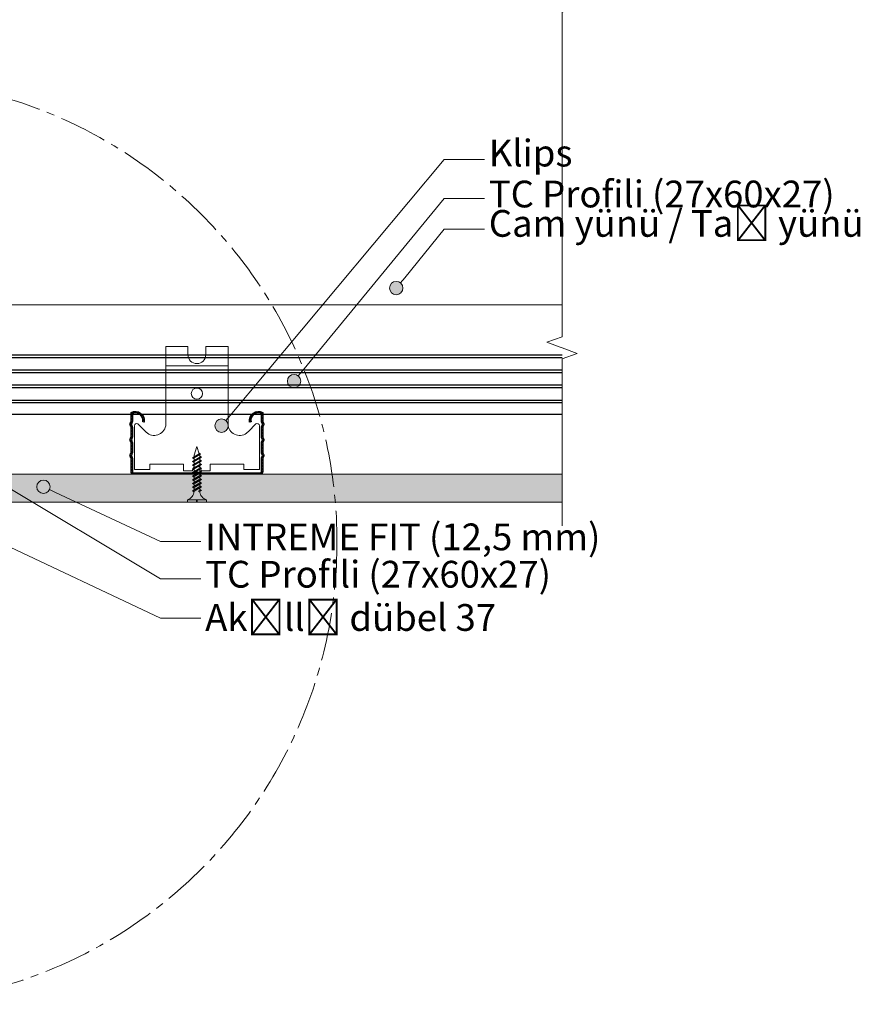
# Model space of a CAD drawing. Units: millimetres. Extents: x 20543 to 33908, y -12799 to 8201.
# Drawn here: x 26247 to 26624, y -4932 to -4491 of the extents above; entities that cross this region are included whole.
import ezdxf
from ezdxf import colors
from ezdxf.entities.mleader import LeaderData, LeaderLine
from ezdxf.math import Vec2, Vec3

# ---------------------------------------------------------------- set-up
doc = ezdxf.new("R2010")
doc.units = ezdxf.units.MM
doc.set_wipeout_variables(frame=1)
for name, pattern in [('CENTER', [50.8, 31.75, -6.35, 6.35, -6.35]), ('CENTER2', [28.575, 19.05, -3.175, 3.175, -3.175]), ('JIS_08_50', [53, 50, -1.125, 0.75, -1.125])]:
    doc.linetypes.add(name, pattern=pattern)
for name, color, linetype, lineweight in [('ABS_AlçıLevha', 7, 'Continuous', 13), ('ABS_Askı_Maşası_Set3', 7, 'Continuous', 0), ('ABS_AskıMaşası_Görünüş', 15, 'Continuous', 0), ('ABS_Borozan_25', 254, 'Continuous', 0), ('ABS_Hatch_INTREMEFIT', 141, 'Continuous', 0), ('ABS_Insulation', 34, 'BATTING', 0), ('ABS_KESIT_SEMBOL', 251, 'Continuous', 0), ('ABS_Multileader', 41, 'Continuous', 0), ('ABS_Profil', 181, 'Continuous', 0), ('ABS_Sembol', 1, 'Continuous', 0), ('ABS_Vida', 251, 'Continuous', 0)]:
    doc.layers.add(name, color=color, linetype=linetype, lineweight=lineweight)
doc.layers.add('ABS_TC_Profil_27x60x27', color=163, linetype='Continuous')
doc.layers.add('ABS_TC_Profili_27x60x27', color=163, linetype='Continuous')
doc.styles.add('ABS1.2', font='segoepr.ttf')
doc.linetypes.add('BATTING', pattern='A,0.00254,-2.54,[134,ltypeshp.shx,S=2.54,R=0,X=-2.54,Y=0],-5.08,[134,ltypeshp.shx,S=2.54,R=180,X=2.54,Y=0],-2.54', length=10.16254)

# ---------------------------------------------------------------- blocks, each defined once
blk = doc.blocks.new('BOROZAN_25')
at = {"layer": 'ABS_Vida'}
for p, q in [((4.25, 25), (3, 21.03)), ((4.25, 25), (5.3, 21.73)), ((5.29, 21.73), (2.25, 19.93)), ((5.29, 21.73), (2.25, 19.93)), ((2.25, 19.93), (5.9, 21.59)), ((5.5, 20.19), (2.25, 18.26)), ((6.25, 20.13), (2.25, 18.26)), ((2.25, 19.92), (3, 19.44)), ((5.5, 18.53), (2.25, 16.61)), ((6.25, 18.47), (2.25, 16.61)), ((2.25, 18.26), (3, 17.79)), ((3, 19.86), (5.9, 21.59)), ((3, 21.03), (3, 20.37)), ((3, 18.21), (6.25, 20.13)), ((3, 19.85), (3, 18.71)), ((3, 16.55), (6.25, 18.47)), ((3, 18.21), (3, 17.05)), ((5.9, 21.59), (5.2, 22.03)), ((5.43, 21.3), (5.5, 21.1)), ((5.5, 21.1), (5.5, 20.19)), ((6.25, 20.13), (5.5, 20.61)), ((5.5, 19.69), (5.5, 18.53)), ((6.25, 18.47), (5.5, 18.95)), ((5.5, 18.03), (5.5, 16.88)), ((5.5, 16.88), (2.25, 14.95)), ((2.25, 14.95), (6.25, 16.82)), ((2.25, 16.61), (3, 16.13)), ((5.5, 15.22), (2.25, 13.3)), ((6.25, 15.16), (2.25, 13.3)), ((3, 14.48), (2.25, 14.95)), ((5.5, 13.58), (2.25, 11.65)), ((6.25, 13.52), (2.25, 11.65)), ((2.25, 13.3), (3.01, 12.83)), ((6.25, 16.82), (3, 14.9)), ((3, 16.55), (3, 15.4)), ((3, 13.24), (6.25, 15.17)), ((6.25, 15.16), (3, 13.24)), ((3, 14.9), (3, 13.74)), ((3, 11.58), (6.25, 13.52)), ((6.25, 16.82), (5.5, 17.3)), ((5.5, 16.38), (5.5, 15.22)), ((6.25, 15.16), (5.5, 15.64)), ((5.5, 14.73), (5.5, 13.58)), ((5.5, 14.72), (5.5, 13.57)), ((6.25, 13.52), (5.5, 14)), ((5.5, 11.92), (2.25, 10)), ((6.25, 11.86), (2.25, 10)), ((2.25, 11.65), (3, 11.18)), ((5.5, 10.27), (2.25, 8.34)), ((2.25, 8.34), (6.25, 10.21)), ((2.25, 10), (3, 9.52)), ((3, 13.24), (3, 12.1)), ((3, 9.94), (6.25, 11.86)), ((3, 11.58), (3, 10.44)), ((6.25, 10.21), (3, 8.29)), ((3, 9.94), (3, 8.79)), ((5.5, 13.07), (5.5, 11.92)), ((6.25, 11.86), (5.5, 12.34)), ((5.5, 11.42), (5.5, 10.27)), ((6.25, 10.21), (5.5, 10.69)), ((5.5, 9.77), (5.5, 8.61)), ((6.25, 8.55), (5.5, 9.03)), ((5.5, 8.61), (2.25, 6.69)), ((6.25, 8.55), (2.25, 6.69)), ((3, 7.87), (2.25, 8.34)), ((5.5, 6.97), (2.25, 5.04)), ((6.25, 6.91), (2.25, 5.04)), ((2.25, 6.69), (3.01, 6.22)), ((2.25, 5.04), (2.97, 4.59)), ((3, 6.63), (6.25, 8.56)), ((6.25, 8.55), (3, 6.63)), ((3, 8.29), (3, 7.13)), ((3, 4.97), (6.25, 6.91)), ((3, 6.63), (3, 5.49)), ((3, 4.97), (3, 4.87)), ((5.5, 5.31), (4.85, 4.92)), ((4.85, 4.92), (5.69, 4.92)), ((5.49, 4.8), (5.49, 4.92)), ((5.5, 8.12), (5.5, 6.97)), ((5.5, 8.11), (5.5, 6.96)), ((6.25, 6.91), (5.5, 7.39)), ((5.5, 6.46), (5.5, 5.31)), ((6.25, 5.25), (5.5, 5.73)), ((6.25, 5.25), (5.54, 4.92)), ((5.69, 4.92), (6.25, 5.25)), ((0, 1.07), (0, 0)), ((0, 1.07), (8.5, 1.07)), ((0, 0), (4.08, 0)), ((4.08, 0), (4.08, 1.07)), ((4.37, 0), (4.37, 1.07)), ((4.37, 0), (8.5, 0)), ((8.5, 1.07), (8.5, 0))]:
    blk.add_line(p, q, dxfattribs=at)
for centre, radius, start, end in [((-1.36, 5.22), 4.38, 288.1216, 355.3645), ((9.86, 5.23), 4.39, 185.6179, 251.9832)]:
    blk.add_arc(centre, radius, start, end, dxfattribs=at)
blk = doc.blocks.new('ABS_KESIT_SEMBOL')
blk.add_wipeout([(-9.902, 0), (15.706, 0), (15.706, -3.468), (-9.902, -3.468)])
blk.add_lwpolyline([(-9.902, 0), (-3.679, 0), (2.424, 0), (2.834, -1.126), (3.653, 1.126), (4.063, 0), (15.706, 0)])
blk = doc.blocks.new('ABS_AskıMaşası_Klips_2')
blk.add_lwpolyline([(-42.87, 21.79), (-42.87, 4.58), (-42.87, 2.08), (-35.97, 2.08), (-35.97, 4.58), (-20.87, 4.58), (-20.87, 1.58), (-16.85, 1.58, -0.414214), (-14.87, 3.56, -0.414214), (-12.89, 1.58), (-8.87, 1.58), (-8.87, 4.58), (6.23, 4.58), (6.23, 2.08), (13.13, 2.08), (13.13, 4.58), (13.13, 21.79, 0.607119), (11.55, 22.61), (8.23, 19.14, 0.036875), (7.88, 18.86, -0.593084), (-0.87, 21.68), (-0.87, 48.68), (-0.87, 57.37), (-10.87, 57.37), (-10.87, 53.61, -1), (-18.87, 53.61), (-18.87, 57.37), (-28.87, 57.37), (-28.87, 48.68), (-28.87, 21.68, -0.593084), (-37.63, 18.86, 0.036875), (-37.97, 19.14), (-41.3, 22.61, 0.607119)], format="xyb", close=True)
blk.add_lwpolyline([(-0.87, 48.68), (-14.87, 48.68), (-28.87, 48.68)])
blk.add_circle((-14.87, 36.18), 2.5)
blk = doc.blocks.new('ABS_Profil_TC')
at = {"layer": 'ABS_TC_Profil_27x60x27'}
h = blk.add_hatch(dxfattribs=at)
h.set_pattern_fill('STEEL', color=256, scale=0.03)
h.set_pattern_definition([(45, (0, 0), (-0.067352, 0.067352), []), (45, (0, 0.047625), (-0.067352, 0.067352), [])])
h.paths.add_polyline_path([(-2.95, 2.768), (-2.95, 2.394, -0.09902), (-2.956, 2.365), (-2.995, 2.273, 0.2), (-2.995, 2.215), (-2.956, 2.123, -0.09902), (-2.95, 2.094), (-2.95, 1.694, -0.09902), (-2.956, 1.665), (-2.995, 1.573, 0.2), (-2.995, 1.515), (-2.956, 1.423, -0.09902), (-2.95, 1.394), (-2.95, 0.994, -0.09902), (-2.956, 0.965), (-2.995, 0.873, 0.2), (-2.995, 0.815), (-2.956, 0.723, -0.09902), (-2.95, 0.694), (-2.95, 0.125, 0.414214), (-2.825, 0), (-0.15, 0, 0.09902), (-0.098, 0.01), (-0.006, 0.049, -0.2), (0.006, 0.049), (0.098, 0.01, 0.09902), (0.15, 0), (2.825, 0, 0.414214), (2.95, 0.125), (2.95, 0.694, -0.09902), (2.955, 0.723), (2.994, 0.815, 0.2), (2.994, 0.873), (2.955, 0.965, -0.09902), (2.95, 0.994), (2.95, 1.394, -0.09902), (2.955, 1.423), (2.994, 1.515, 0.2), (2.994, 1.573), (2.955, 1.665, -0.09902), (2.95, 1.694), (2.95, 2.094, -0.09902), (2.955, 2.123), (2.994, 2.215, 0.2), (2.994, 2.273), (2.955, 2.365, -0.09902), (2.95, 2.394), (2.95, 2.768, 0.642216), (2.366, 2.344), (2.426, 2.347, -0.612313), (2.89, 2.733), (2.89, 2.394, 0.09902), (2.9, 2.342), (2.939, 2.25, -0.2), (2.939, 2.238), (2.9, 2.146, 0.09902), (2.89, 2.094), (2.89, 1.694, 0.09902), (2.9, 1.642), (2.939, 1.55, -0.2), (2.939, 1.538), (2.9, 1.446, 0.09902), (2.89, 1.394), (2.89, 0.994, 0.09902), (2.9, 0.942), (2.939, 0.85, -0.2), (2.939, 0.838), (2.9, 0.746, 0.09902), (2.89, 0.694), (2.89, 0.125, -0.414214), (2.825, 0.06), (0.15, 0.06, -0.09902), (0.121, 0.066), (0.029, 0.104, 0.2), (-0.029, 0.104), (-0.121, 0.066, -0.09902), (-0.15, 0.06), (-2.825, 0.06, -0.414214), (-2.89, 0.125), (-2.89, 0.694, 0.09902), (-2.901, 0.746), (-2.939, 0.838, -0.2), (-2.939, 0.85), (-2.901, 0.942, 0.09902), (-2.89, 0.994), (-2.89, 1.394, 0.09902), (-2.901, 1.446), (-2.939, 1.538, -0.2), (-2.939, 1.55), (-2.901, 1.642, 0.09902), (-2.89, 1.694), (-2.89, 2.094, 0.09902), (-2.901, 2.146), (-2.939, 2.238, -0.2), (-2.939, 2.25), (-2.901, 2.342, 0.09902), (-2.89, 2.394), (-2.89, 2.733, -0.612313), (-2.427, 2.347), (-2.367, 2.344, 0.642216)])
blk.add_lwpolyline([(-2.89, 2.733), (-2.89, 2.394, -0.09902), (-2.901, 2.342), (-2.939, 2.25, 0.2), (-2.939, 2.238), (-2.901, 2.146, -0.09902), (-2.89, 2.094), (-2.89, 1.694, -0.09902), (-2.901, 1.642), (-2.939, 1.55, 0.2), (-2.939, 1.538), (-2.901, 1.446, -0.09902), (-2.89, 1.394), (-2.89, 0.994, -0.09902), (-2.901, 0.942), (-2.939, 0.85, 0.2), (-2.939, 0.838), (-2.901, 0.746, -0.09902), (-2.89, 0.694), (-2.89, 0.125, 0.414214), (-2.825, 0.06), (-0.15, 0.06, 0.09907), (-0.121, 0.066), (-0.029, 0.104, -0.2), (0.029, 0.104), (0.121, 0.066, 0.09907), (0.15, 0.06), (2.825, 0.06, 0.414214), (2.89, 0.125), (2.89, 0.694, -0.09902), (2.9, 0.746), (2.939, 0.838, 0.2), (2.939, 0.85), (2.9, 0.942, -0.09902), (2.89, 0.994), (2.89, 1.394, -0.09902), (2.9, 1.446), (2.939, 1.538, 0.2), (2.939, 1.55), (2.9, 1.642, -0.09902), (2.89, 1.694), (2.89, 2.094, -0.09902), (2.9, 2.146), (2.939, 2.238, 0.2), (2.939, 2.25), (2.9, 2.342, -0.09902), (2.89, 2.394), (2.89, 2.733, 0.612313), (2.426, 2.347), (2.366, 2.344, -0.642216), (2.95, 2.768), (2.95, 2.394, 0.09902), (2.955, 2.365), (2.994, 2.273, -0.2), (2.994, 2.215), (2.955, 2.123, 0.09902), (2.95, 2.094), (2.95, 1.694, 0.09902), (2.955, 1.665), (2.994, 1.573, -0.2), (2.994, 1.515), (2.955, 1.423, 0.09902), (2.95, 1.394), (2.95, 0.994, 0.09902), (2.955, 0.965), (2.994, 0.873, -0.2), (2.994, 0.815), (2.955, 0.723, 0.09902), (2.95, 0.694), (2.95, 0.125, -0.414214), (2.825, 0), (0.15, 0, -0.099048), (0.098, 0.01), (0.006, 0.049, 0.2), (-0.006, 0.049), (-0.098, 0.01, -0.09902), (-0.15, 0), (-2.825, 0, -0.414214), (-2.95, 0.125), (-2.95, 0.694, 0.09902), (-2.956, 0.723), (-2.995, 0.815, -0.2), (-2.995, 0.873), (-2.956, 0.965, 0.09902), (-2.95, 0.994), (-2.95, 1.394, 0.09902), (-2.956, 1.423), (-2.995, 1.515, -0.2), (-2.995, 1.573), (-2.956, 1.665, 0.09902), (-2.95, 1.694), (-2.95, 2.094, 0.09902), (-2.956, 2.123), (-2.995, 2.215, -0.2), (-2.995, 2.273), (-2.956, 2.365, 0.09902), (-2.95, 2.394), (-2.95, 2.768, -0.642216), (-2.367, 2.344), (-2.427, 2.347, 0.612313)], format="xyb", close=True, dxfattribs=at)
blk = doc.blocks.new('ABS_AskıMaşası_Set3')
at = {"layer": 'ABS_AskıMaşası_Görünüş'}
blk.add_blockref('ABS_AskıMaşası_Klips_2', (13.37, -0.6), dxfattribs=at)
at = {"layer": 'ABS_Profil', "xscale": 10, "yscale": 10, "zscale": 10}
blk.add_blockref('ABS_Profil_TC', (-1.5, -0.6), dxfattribs=at)
blk = doc.blocks.new('*U125')
at = {"layer": 'ABS_Hatch_INTREMEFIT'}
h = blk.add_hatch(dxfattribs=at)
h.set_pattern_fill('AR-SAND', color=256, scale=0.015, style=0)
h.set_pattern_definition([(37.5, (28.92256, 0), (-0.0240005, 0.73412), [0, -0.57912, 0, -0.6477, 0, -0.619125]), (7.5, (28.9226, 0), (0.674285, 1.075238), [0, -0.31242, 0, -0.52197, 0, -0.200025]), (327.5, (28.4539, 0), (1.186489, 0.002156), [0, -0.1905, 0, -0.6858, 0, -0.89535]), (317.5, (28.4539, 0), (1.145335, 0.334394), [0, -0.09525, 0, -0.44958, 0, -0.51435])])
h.paths.add_polyline_path([(73.352, 1.25), (10.605, 1.25), (10.605, 0), (73.352, 0)])
at = {"layer": 'ABS_AlçıLevha'}
blk.add_lwpolyline([(73.352, 1.25), (10.605, 1.25), (10.605, 0), (73.352, 0)], close=True, dxfattribs=at)
blk = doc.blocks.new('*U127')
for p, q in [((-26.6, -598.84), (-26.6, 28.64)), ((0, -598.84), (0, 28.64))]:
    blk.add_line(p, q)
at = {"transparency": 33554534}
for p, q in [((-21.39, -598.84), (-21.39, 28.64)), ((-20.25, -598.84), (-20.25, 28.64)), ((-14.64, -598.84), (-14.64, 28.64)), ((-13.5, -598.84), (-13.5, 28.64)), ((-7.89, -598.84), (-7.89, 28.64)), ((-6.75, -598.84), (-6.75, 28.64)), ((-1.14, -598.84), (-1.14, 28.64))]:
    blk.add_line(p, q, dxfattribs=at)
blk = doc.blocks.new('_Origin2')
at = {"true_color": 0xf1eb1f}
h = blk.add_hatch(color=2, dxfattribs=at)
h.dxf.hatch_style = 1
h.paths.add_polyline_path([(-0.5, 0, 1), (0.5, 0, 1)])
at = {"color": 0, "linetype": 'ByBlock', "lineweight": -2}
blk.add_line((-0.5, 0), (-1, 0), dxfattribs=at)
blk.add_circle((0, 0), 0.5, dxfattribs=at)
blk = doc.blocks.new('ABS_Detay_Kesit')
at = {"linetype": 'JIS_08_50'}
blk.add_line((-1211.58, -774.91), (-1211.58, -819.32), dxfattribs=at)
at = {"layer": 'ABS_Sembol', "linetype": 'JIS_08_50'}
blk.add_circle((-1211.58, -752.43), 22.49, dxfattribs=at)
at = {"layer": 'ABS_Sembol', "linetype": 'CENTER2'}
blk.add_circle((-1217.13, -1003.08), 183.84, dxfattribs=at)
at = {"linetype": 'JIS_08_50', "style": 'ABS1.2'}
blk.add_attdef('01', (-1225.97, -758.95), '', height=15, dxfattribs=at)

msp = doc.modelspace()

# ---------------------------------------------------------------- linework, layer by layer
at = {"layer": 'ABS_Insulation', "ltscale": 2.1}
msp.add_lwpolyline([(26490.11, -4618.43), (25853.52, -4618.43)], dxfattribs=at)

# ---------------------------------------------------------------- block references
at = {"layer": 'ABS_Askı_Maşası_Set3'}
msp.add_blockref('ABS_AskıMaşası_Set3', (26327.87, -4693.74), dxfattribs=at)
at = {"layer": 'ABS_Borozan_25'}
msp.add_blockref('BOROZAN_25', (26322.12, -4706.84), dxfattribs=at)
at = {"layer": 'ABS_KESIT_SEMBOL', "linetype": 'Continuous', "xscale": 6.071000867803363, "yscale": 6.071000867803363, "zscale": 6.071000867803363, "rotation": 90.00000000000001}
msp.add_blockref('ABS_KESIT_SEMBOL', (26490.11, -4501.87), dxfattribs=at)
at = {"layer": 'ABS_Sembol', "linetype": 'CENTER', "xscale": 1.128299449489723, "yscale": 1.128299449489723, "zscale": 1.128299449489723}
msp.add_blockref('ABS_Detay_Kesit', (27555.05, -3592.77), dxfattribs=at).add_auto_attribs({'01': '08'})

# ---------------------------------------------------------------- leaders
at = {"layer": 'ABS_Multileader'}
ml = msp.add_multileader_mtext('Standard', dxfattribs=at)
ml.set_content('\\A1;Akıllı dübel 37', color=256, style='ABS1.2')
ml.set_leader_properties(color=256, lineweight=13)
ml.set_arrow_properties(name='ORIGIN2')
ml.build(insert=Vec2(0, 0))
ml.multileader.update_dxf_attribs({"dogleg_length": 18, "arrow_head_size": 6})
ctx = ml.context
ctx.base_point, ctx.char_height, ctx.arrow_head_size, ctx.plane_origin = Vec3(26328.06, -4758.87), 12, 6, Vec3(26330.68, -4819.04)
notes = []
notes.append((ctx, [(0, (1, 1, 0), (26310.06, -4758.87), (1, 0), 18, [(0, [(26176.37, -4695.64)], 0, [])])]))
ctx.mtext.insert, ctx.mtext.flow_direction = Vec3(26330.06, -4752.53), 5
for ctx, leaders in notes:
    for number, flags, end, landing, length, lines in leaders:
        leader = LeaderData()
        leader.index, (leader.has_last_leader_line, leader.has_dogleg_vector, leader.attachment_direction) = number, flags
        leader.last_leader_point, leader.dogleg_vector, leader.dogleg_length = Vec3(end), Vec3(landing), length
        for number, points, colour, breaks in lines:
            line = LeaderLine()
            line.index, line.vertices, line.color, line.breaks = number, Vec3.list(points), colors.encode_raw_color(colour), breaks
            leader.lines.append(line)
        ctx.leaders.append(leader)

# ---------------------------------------------------------------- next in the draw order: block references
at = {"layer": 'ABS_KESIT_SEMBOL', "linetype": 'Continuous', "xscale": 6.071000867803363, "yscale": 6.071000867803363, "zscale": 6.071000867803363, "rotation": 90.00000000000001}
msp.add_blockref('ABS_KESIT_SEMBOL', (26490.11, -4657.34), dxfattribs=at)

# ---------------------------------------------------------------- next in the draw order: block references
at = {"layer": 'ABS_AlçıLevha', "linetype": 'Continuous', "xscale": 10, "yscale": 10, "zscale": 10}
msp.add_blockref('*U125', (25756.58, -4706.84), dxfattribs=at)
at = {"layer": 'ABS_TC_Profili_27x60x27', "rotation": 90}
msp.add_blockref('*U127', (25891.27, -4640.93), dxfattribs=at)

# ---------------------------------------------------------------- next in the draw order: leaders
at = {"layer": 'ABS_Multileader'}
ml = msp.add_multileader_mtext('Standard', dxfattribs=at)
ml.set_content('Klips', color=256, style='ABS1.2')
ml.set_leader_properties(color=256, lineweight=13)
ml.set_arrow_properties(name='ORIGIN2')
ml.build(insert=Vec2(0, 0))
ml.multileader.update_dxf_attribs({"dogleg_length": 18, "arrow_head_size": 6})
ctx = ml.context
ctx.base_point, ctx.char_height, ctx.arrow_head_size, ctx.plane_origin = Vec3(26455.26, -4553.17), 12, 6, Vec3(26373.25, -4621.63)
notes = []
notes.append((ctx, [(0, (1, 1, 0), (26437.26, -4553.17), (1, 0), 18, [(0, [(26337.44, -4672.54)], 0, [])])]))
ctx.mtext.insert, ctx.mtext.flow_direction = Vec3(26457.26, -4544.32), 5
ml = msp.add_multileader_mtext('Standard', dxfattribs=at)
ml.set_content('\\A1;TC Profili (27x60x27)', color=256, style='ABS1.2')
ml.set_leader_properties(color=256, lineweight=13)
ml.set_arrow_properties(name='ORIGIN2')
ml.build(insert=Vec2(0, 0))
ml.multileader.update_dxf_attribs({"dogleg_length": 18, "arrow_head_size": 6})
ctx = ml.context
ctx.base_point, ctx.char_height, ctx.arrow_head_size, ctx.plane_origin = Vec3(26455.26, -4570.76), 12, 6, Vec3(26373.25, -4645.17)
notes.append((ctx, [(0, (1, 1, 0), (26437.26, -4570.76), (1, 0), 18, [(0, [(26369.93, -4652.55)], 0, [])])]))
ctx.mtext.insert, ctx.mtext.flow_direction = Vec3(26457.26, -4562.68), 5
ml = msp.add_multileader_mtext('Standard', dxfattribs=at)
ml.set_content('Cam yünü / Taş yünü', color=256, style='ABS1.2')
ml.set_leader_properties(color=256, lineweight=13)
ml.set_arrow_properties(name='ORIGIN2')
ml.build(insert=Vec2(0, 0))
ml.multileader.update_dxf_attribs({"dogleg_length": 18, "arrow_head_size": 6})
ctx = ml.context
ctx.base_point, ctx.char_height, ctx.arrow_head_size, ctx.plane_origin = Vec3(26455.26, -4584.38), 12, 6, Vec3(26427.22, -4804.19)
notes.append((ctx, [(0, (1, 1, 0), (26437.26, -4584.38), (1, 0), 18, [(0, [(26415.76, -4610.84)], 0, [])])]))
ctx.mtext.insert, ctx.mtext.flow_direction = Vec3(26457.26, -4575.85), 5
ml = msp.add_multileader_mtext('Standard', dxfattribs=at)
ml.set_content('\\A1;TC Profili (27x60x27)', color=256, style='ABS1.2')
ml.set_leader_properties(color=256, lineweight=13)
ml.set_arrow_properties(name='ORIGIN2')
ml.build(insert=Vec2(0, 0))
ml.multileader.update_dxf_attribs({"dogleg_length": 18, "arrow_head_size": 6})
ctx = ml.context
ctx.base_point, ctx.char_height, ctx.arrow_head_size, ctx.plane_origin = Vec3(26328.06, -4741.21), 12, 6, Vec3(26221.19, -4793.87)
notes.append((ctx, [(0, (1, 1, 0), (26310.06, -4741.21), (1, 0), 18, [(0, [(26176.37, -4661.18)], 0, [])])]))
ctx.mtext.insert, ctx.mtext.flow_direction = Vec3(26330.06, -4733.14), 5
ml = msp.add_multileader_mtext('Standard', dxfattribs=at)
ml.set_content('INTREME FIT (12,5 mm)', color=256, style='ABS1.2')
ml.set_leader_properties(color=256, lineweight=13)
ml.set_arrow_properties(name='ORIGIN2')
ml.build(insert=Vec2(0, 0))
ml.multileader.update_dxf_attribs({"dogleg_length": 18, "arrow_head_size": 6})
ctx = ml.context
ctx.base_point, ctx.char_height, ctx.arrow_head_size, ctx.plane_origin = Vec3(26328.06, -4724.48), 12, 6, Vec3(26221.19, -4729.19)
notes.append((ctx, [(0, (1, 1, 0), (26310.06, -4724.48), (1, 0), 18, [(0, [(26257.56, -4699.95)], 0, [])])]))
ctx.mtext.insert, ctx.mtext.flow_direction = Vec3(26330.06, -4716.4), 5
for ctx, leaders in notes:
    for number, flags, end, landing, length, lines in leaders:
        leader = LeaderData()
        leader.index, (leader.has_last_leader_line, leader.has_dogleg_vector, leader.attachment_direction) = number, flags
        leader.last_leader_point, leader.dogleg_vector, leader.dogleg_length = Vec3(end), Vec3(landing), length
        for number, points, colour, breaks in lines:
            line = LeaderLine()
            line.index, line.vertices, line.color, line.breaks = number, Vec3.list(points), colors.encode_raw_color(colour), breaks
            leader.lines.append(line)
        ctx.leaders.append(leader)

doc.saveas('drawing.dxf')
